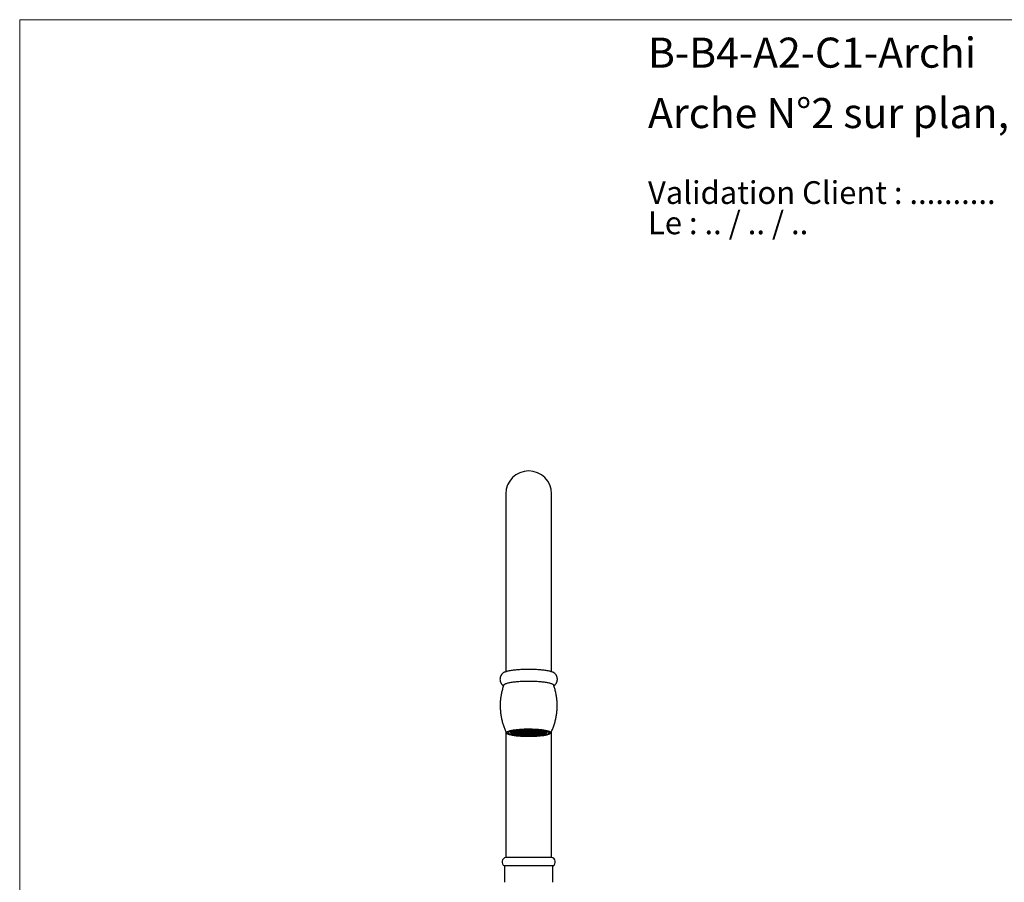
# Model space of a CAD drawing. Units: millimetres. Extents: x 30 to 600, y 38 to 861.
# Drawn here: x 30 to 374, y 560 to 861 of the extents above; entities that cross this region are included whole.
import ezdxf

# ---------------------------------------------------------------- set-up
doc = ezdxf.new("R2010")
doc.units = ezdxf.units.MM
doc.header["$LTSCALE"] = 3
doc.styles.add('SLDTEXTSTYLE0', font='TXT', dxfattribs={"width": 0.7})
doc.styles.add('SLDTEXTSTYLE1', font='TXT', dxfattribs={"width": 0.629412})

# ---------------------------------------------------------------- blocks, each defined once
blk = doc.blocks.new('SW_NOTE_0')
at = {"color": 0, "linetype": 'Continuous', "lineweight": 0, "char_height": 7.9375, "attachment_point": 1}
for s, insert, style in [('Validation Client : ..........', (0, 10.23), 'SLDTEXTSTYLE0'), ('Le : .. / .. / ..', (0, -0.35), 'SLDTEXTSTYLE1')]:
    blk.add_mtext(s, dxfattribs=dict(at, insert=insert, style=style))

msp = doc.modelspace()

# ---------------------------------------------------------------- linework, layer by layer
at = {"color": 7, "linetype": 'Continuous', "lineweight": 18}
for q in [(600, 861), (30, 38.222)]:
    msp.add_line((30, 861), q, dxfattribs=at)
at = {"color": 7, "linetype": 'Continuous', "lineweight": 25}
for p, q in [((199.827, 695.387), (199.827, 633.313)), ((215.827, 633.313), (215.827, 695.387)), ((199.827, 612.389), (199.827, 568.387)), ((201.227, 612.393), (201.227, 612.31)), ((202.327, 612.327), (202.229, 612.336)), ((202.312, 612.368), (202.427, 612.357)), ((202.327, 612.226), (202.327, 612.327)), ((202.427, 612.408), (202.427, 612.357)), ((202.427, 612.357), (202.927, 612.407)), ((203.027, 612.377), (202.527, 612.327)), ((202.527, 612.327), (202.527, 612.226)), ((202.927, 612.507), (202.812, 612.519)), ((202.927, 612.407), (202.927, 612.507)), ((202.929, 612.547), (203.027, 612.537)), ((203.027, 612.537), (203.527, 612.587)), ((203.027, 612.569), (203.027, 612.537)), ((203.527, 612.327), (203.027, 612.377)), ((203.027, 612.377), (203.027, 612.176)), ((203.627, 612.557), (203.127, 612.507)), ((203.127, 612.507), (203.127, 612.407)), ((203.127, 612.407), (203.627, 612.357)), ((203.527, 612.587), (203.527, 612.667)), ((203.527, 612.226), (203.527, 612.327)), ((204.127, 612.507), (203.627, 612.557)), ((203.627, 612.557), (203.627, 612.357)), ((203.627, 612.357), (204.127, 612.407)), ((204.227, 612.738), (203.727, 612.688)), ((203.727, 612.688), (203.727, 612.587)), ((203.727, 612.587), (204.227, 612.537)), ((204.227, 612.377), (203.727, 612.327)), ((203.727, 612.327), (203.727, 612.226)), ((204.127, 612.407), (204.127, 612.507)), ((204.727, 612.688), (204.227, 612.738)), ((204.227, 612.738), (204.227, 612.537)), ((204.227, 612.537), (204.727, 612.587)), ((204.727, 612.327), (204.227, 612.377)), ((204.227, 612.377), (204.227, 612.176)), ((204.327, 612.783), (204.327, 612.768)), ((204.327, 612.768), (204.827, 612.718)), ((204.827, 612.557), (204.327, 612.507)), ((204.327, 612.507), (204.327, 612.407)), ((204.327, 612.407), (204.827, 612.357)), ((204.727, 612.587), (204.727, 612.688)), ((204.727, 612.226), (204.727, 612.327)), ((204.827, 612.838), (204.827, 612.718)), ((204.827, 612.718), (205.327, 612.768)), ((205.327, 612.507), (204.827, 612.557)), ((204.827, 612.557), (204.827, 612.357)), ((204.827, 612.357), (205.327, 612.407)), ((205.427, 612.738), (204.927, 612.688)), ((204.927, 612.688), (204.927, 612.587)), ((204.927, 612.587), (205.427, 612.537)), ((205.427, 612.377), (204.927, 612.327)), ((204.927, 612.327), (204.927, 612.226)), ((205.327, 612.868), (205.25, 612.876)), ((205.327, 612.768), (205.327, 612.868)), ((205.327, 612.407), (205.327, 612.507)), ((205.927, 612.688), (205.427, 612.738)), ((205.427, 612.738), (205.427, 612.537)), ((205.427, 612.537), (205.927, 612.587)), ((205.927, 612.327), (205.427, 612.377)), ((205.427, 612.377), (205.427, 612.176)), ((206.027, 612.918), (205.527, 612.868)), ((205.527, 612.868), (205.527, 612.768)), ((205.527, 612.768), (206.027, 612.718)), ((206.027, 612.557), (205.527, 612.507)), ((205.527, 612.507), (205.527, 612.407)), ((205.527, 612.407), (206.027, 612.357)), ((205.927, 612.587), (205.927, 612.688)), ((205.927, 612.226), (205.927, 612.327)), ((206.527, 612.868), (206.027, 612.918)), ((206.027, 612.918), (206.027, 612.718)), ((206.027, 612.718), (206.527, 612.768)), ((206.527, 612.507), (206.027, 612.557)), ((206.027, 612.557), (206.027, 612.357)), ((206.027, 612.357), (206.527, 612.407)), ((206.627, 612.738), (206.127, 612.688)), ((206.127, 612.688), (206.127, 612.587)), ((206.127, 612.587), (206.627, 612.537)), ((206.627, 612.377), (206.127, 612.327)), ((206.127, 612.327), (206.127, 612.226)), ((206.23, 612.938), (206.627, 612.898)), ((206.527, 612.768), (206.527, 612.868)), ((206.527, 612.407), (206.527, 612.507)), ((206.627, 612.954), (206.627, 612.898)), ((206.627, 612.898), (207.127, 612.948)), ((207.127, 612.688), (206.627, 612.738)), ((206.627, 612.738), (206.627, 612.537)), ((206.627, 612.537), (207.127, 612.587)), ((207.127, 612.327), (206.627, 612.377)), ((206.627, 612.377), (206.627, 612.176)), ((207.227, 612.918), (206.727, 612.868)), ((206.727, 612.868), (206.727, 612.768)), ((206.727, 612.768), (207.227, 612.718)), ((207.127, 612.948), (207.127, 612.968)), ((207.127, 612.587), (207.127, 612.688)), ((207.127, 612.226), (207.127, 612.327)), ((207.727, 612.868), (207.227, 612.918)), ((207.227, 612.918), (207.227, 612.718)), ((207.227, 612.718), (207.727, 612.768)), ((207.327, 612.971), (207.327, 612.948)), ((207.327, 612.948), (207.827, 612.898)), ((207.827, 612.738), (207.327, 612.688)), ((207.327, 612.688), (207.327, 612.587)), ((207.327, 612.587), (207.827, 612.537)), ((207.827, 612.377), (207.327, 612.327)), ((207.327, 612.327), (207.327, 612.226)), ((207.727, 612.768), (207.727, 612.868)), ((207.827, 612.975), (207.827, 612.898)), ((207.827, 612.898), (208.327, 612.948)), ((208.327, 612.688), (207.827, 612.738)), ((207.827, 612.738), (207.827, 612.537)), ((207.827, 612.537), (208.327, 612.587)), ((208.327, 612.327), (207.827, 612.377)), ((207.827, 612.377), (207.827, 612.176)), ((208.427, 612.918), (207.927, 612.868)), ((207.927, 612.868), (207.927, 612.768)), ((207.927, 612.768), (208.427, 612.718)), ((208.427, 612.557), (207.927, 612.507)), ((207.927, 612.507), (207.927, 612.407)), ((207.927, 612.407), (208.427, 612.357)), ((208.327, 612.948), (208.327, 612.971)), ((208.327, 612.587), (208.327, 612.688)), ((208.327, 612.226), (208.327, 612.327)), ((208.927, 612.868), (208.427, 612.918)), ((208.427, 612.918), (208.427, 612.718)), ((208.427, 612.718), (208.927, 612.768)), ((208.927, 612.507), (208.427, 612.557)), ((208.427, 612.557), (208.427, 612.357)), ((208.427, 612.357), (208.927, 612.407)), ((208.527, 612.968), (208.527, 612.948)), ((208.527, 612.948), (209.027, 612.898)), ((209.027, 612.738), (208.527, 612.688)), ((208.527, 612.688), (208.527, 612.587)), ((208.527, 612.587), (209.027, 612.537)), ((209.027, 612.377), (208.527, 612.327)), ((208.527, 612.327), (208.527, 612.226)), ((208.927, 612.768), (208.927, 612.868)), ((208.927, 612.407), (208.927, 612.507)), ((209.027, 612.954), (209.027, 612.898)), ((209.027, 612.898), (209.424, 612.938)), ((209.527, 612.688), (209.027, 612.738)), ((209.027, 612.738), (209.027, 612.537)), ((209.027, 612.537), (209.527, 612.587)), ((209.527, 612.327), (209.027, 612.377)), ((209.027, 612.377), (209.027, 612.176)), ((209.627, 612.918), (209.127, 612.868)), ((209.127, 612.868), (209.127, 612.768)), ((209.127, 612.768), (209.627, 612.718)), ((209.627, 612.557), (209.127, 612.507)), ((209.127, 612.507), (209.127, 612.407)), ((209.127, 612.407), (209.627, 612.357)), ((209.527, 612.587), (209.527, 612.688)), ((209.527, 612.226), (209.527, 612.327)), ((210.127, 612.868), (209.627, 612.918)), ((209.627, 612.918), (209.627, 612.718)), ((209.627, 612.718), (210.127, 612.768)), ((210.127, 612.507), (209.627, 612.557)), ((209.627, 612.557), (209.627, 612.357)), ((209.627, 612.357), (210.127, 612.407)), ((210.227, 612.738), (209.727, 612.688)), ((209.727, 612.688), (209.727, 612.587)), ((209.727, 612.587), (210.227, 612.537)), ((210.227, 612.377), (209.727, 612.327)), ((209.727, 612.327), (209.727, 612.226)), ((210.127, 612.768), (210.127, 612.868)), ((210.127, 612.407), (210.127, 612.507)), ((210.727, 612.688), (210.227, 612.738)), ((210.227, 612.738), (210.227, 612.537)), ((210.227, 612.537), (210.727, 612.587)), ((210.727, 612.327), (210.227, 612.377)), ((210.227, 612.377), (210.227, 612.176)), ((210.403, 612.876), (210.327, 612.868)), ((210.327, 612.868), (210.327, 612.768)), ((210.327, 612.768), (210.827, 612.718)), ((210.827, 612.557), (210.327, 612.507)), ((210.327, 612.507), (210.327, 612.407)), ((210.327, 612.407), (210.827, 612.357)), ((210.727, 612.587), (210.727, 612.688)), ((210.727, 612.226), (210.727, 612.327)), ((210.827, 612.838), (210.827, 612.718)), ((210.827, 612.718), (211.327, 612.768)), ((211.327, 612.507), (210.827, 612.557)), ((210.827, 612.557), (210.827, 612.357)), ((210.827, 612.357), (211.327, 612.407)), ((211.427, 612.738), (210.927, 612.688)), ((210.927, 612.688), (210.927, 612.587)), ((210.927, 612.587), (211.427, 612.537)), ((211.427, 612.377), (210.927, 612.327)), ((210.927, 612.327), (210.927, 612.226)), ((211.327, 612.768), (211.327, 612.783)), ((211.327, 612.407), (211.327, 612.507)), ((211.927, 612.688), (211.427, 612.738)), ((211.427, 612.738), (211.427, 612.537)), ((211.427, 612.537), (211.927, 612.587)), ((211.927, 612.327), (211.427, 612.377)), ((211.427, 612.377), (211.427, 612.176)), ((212.027, 612.557), (211.527, 612.507)), ((211.527, 612.507), (211.527, 612.407)), ((211.527, 612.407), (212.027, 612.357)), ((211.927, 612.587), (211.927, 612.688)), ((211.927, 612.226), (211.927, 612.327)), ((212.527, 612.507), (212.027, 612.557)), ((212.027, 612.557), (212.027, 612.357)), ((212.027, 612.357), (212.527, 612.407)), ((212.127, 612.667), (212.127, 612.587)), ((212.127, 612.587), (212.627, 612.537)), ((212.627, 612.377), (212.127, 612.327)), ((212.127, 612.327), (212.127, 612.226)), ((212.527, 612.407), (212.527, 612.507)), ((212.627, 612.569), (212.627, 612.537)), ((212.627, 612.537), (212.724, 612.547)), ((213.127, 612.327), (212.627, 612.377)), ((212.627, 612.377), (212.627, 612.176)), ((212.842, 612.519), (212.727, 612.507)), ((212.727, 612.507), (212.727, 612.407)), ((212.727, 612.407), (213.227, 612.357)), ((213.127, 612.226), (213.127, 612.327)), ((213.227, 612.408), (213.227, 612.357)), ((213.227, 612.357), (213.342, 612.368)), ((213.424, 612.336), (213.327, 612.327)), ((213.327, 612.327), (213.327, 612.226)), ((214.427, 612.31), (214.427, 612.393)), ((215.827, 568.387), (215.827, 612.385)), ((201.33, 612.107), (201.724, 611.726)), ((201.827, 612.016), (201.75, 612.008)), ((201.75, 612.008), (201.75, 611.823)), ((201.75, 611.823), (201.827, 611.815)), ((202.327, 611.966), (201.827, 612.016)), ((201.827, 612.016), (201.827, 611.815)), ((201.827, 611.815), (202.327, 611.865)), ((202.427, 612.196), (201.927, 612.146)), ((201.927, 612.146), (201.927, 612.046)), ((201.927, 612.046), (202.427, 611.996)), ((202.427, 611.835), (201.927, 611.785)), ((201.927, 611.785), (201.927, 611.685)), ((201.927, 611.685), (202.427, 611.635)), ((201.93, 612.187), (202.327, 612.226)), ((202.327, 611.605), (201.93, 611.645)), ((202.229, 611.615), (202.229, 611.495)), ((202.229, 611.495), (202.327, 611.505)), ((202.427, 611.474), (202.312, 611.463)), ((202.327, 611.865), (202.327, 611.966)), ((202.327, 611.505), (202.327, 611.605)), ((202.927, 612.146), (202.427, 612.196)), ((202.427, 612.196), (202.427, 611.996)), ((202.427, 611.996), (202.927, 612.046)), ((202.927, 611.785), (202.427, 611.835)), ((202.427, 611.835), (202.427, 611.635)), ((202.427, 611.635), (202.927, 611.685)), ((202.927, 611.424), (202.427, 611.474)), ((202.527, 612.226), (203.027, 612.176)), ((203.027, 612.016), (202.527, 611.966)), ((202.527, 611.966), (202.527, 611.865)), ((202.527, 611.865), (203.027, 611.815)), ((203.027, 611.655), (202.527, 611.605)), ((202.527, 611.605), (202.527, 611.505)), ((202.527, 611.505), (203.027, 611.454)), ((202.812, 611.436), (202.812, 611.313)), ((202.812, 611.313), (202.927, 611.324)), ((202.927, 612.046), (202.927, 612.146)), ((202.927, 611.685), (202.927, 611.785)), ((202.927, 611.324), (202.927, 611.424)), ((203.027, 611.294), (202.929, 611.284)), ((203.027, 612.176), (203.527, 612.226)), ((203.527, 611.966), (203.027, 612.016)), ((203.027, 612.016), (203.027, 611.815)), ((203.027, 611.815), (203.527, 611.865)), ((203.527, 611.605), (203.027, 611.655)), ((203.027, 611.655), (203.027, 611.454)), ((203.027, 611.454), (203.527, 611.505)), ((203.527, 611.244), (203.027, 611.294)), ((203.627, 612.196), (203.127, 612.146)), ((203.127, 612.146), (203.127, 612.046)), ((203.127, 612.046), (203.627, 611.996)), ((203.627, 611.835), (203.127, 611.785)), ((203.127, 611.785), (203.127, 611.685)), ((203.127, 611.685), (203.627, 611.635)), ((203.627, 611.474), (203.127, 611.424)), ((203.127, 611.424), (203.127, 611.324)), ((203.127, 611.324), (203.627, 611.274)), ((203.527, 611.865), (203.527, 611.966)), ((203.527, 611.505), (203.527, 611.605)), ((203.527, 611.164), (203.527, 611.244)), ((204.127, 612.146), (203.627, 612.196)), ((203.627, 612.196), (203.627, 611.996)), ((203.627, 611.996), (204.127, 612.046)), ((204.127, 611.785), (203.627, 611.835)), ((203.627, 611.835), (203.627, 611.635)), ((203.627, 611.635), (204.127, 611.685)), ((204.127, 611.424), (203.627, 611.474)), ((203.627, 611.474), (203.627, 611.274)), ((203.627, 611.274), (204.127, 611.324)), ((203.727, 612.226), (204.227, 612.176)), ((204.227, 612.016), (203.727, 611.966)), ((203.727, 611.966), (203.727, 611.865)), ((203.727, 611.865), (204.227, 611.815)), ((204.227, 611.655), (203.727, 611.605)), ((203.727, 611.605), (203.727, 611.505)), ((203.727, 611.505), (204.227, 611.454)), ((204.227, 611.294), (203.727, 611.244)), ((203.727, 611.244), (203.727, 611.144)), ((203.727, 611.144), (204.227, 611.093)), ((204.127, 612.046), (204.127, 612.146)), ((204.127, 611.685), (204.127, 611.785)), ((204.127, 611.324), (204.127, 611.424)), ((204.227, 612.176), (204.727, 612.226)), ((204.727, 611.966), (204.227, 612.016)), ((204.227, 612.016), (204.227, 611.815)), ((204.227, 611.815), (204.727, 611.865)), ((204.727, 611.605), (204.227, 611.655)), ((204.227, 611.655), (204.227, 611.454)), ((204.227, 611.454), (204.727, 611.505)), ((204.727, 611.244), (204.227, 611.294)), ((204.227, 611.294), (204.227, 611.093)), ((204.227, 611.093), (204.727, 611.144)), ((204.827, 612.196), (204.327, 612.146)), ((204.327, 612.146), (204.327, 612.046)), ((204.327, 612.046), (204.827, 611.996)), ((204.827, 611.835), (204.327, 611.785)), ((204.327, 611.785), (204.327, 611.685)), ((204.327, 611.685), (204.827, 611.635)), ((204.827, 611.474), (204.327, 611.424)), ((204.327, 611.424), (204.327, 611.324)), ((204.327, 611.324), (204.827, 611.274)), ((204.827, 611.114), (204.327, 611.063)), ((204.327, 611.063), (204.327, 611.048)), ((204.727, 611.865), (204.727, 611.966)), ((204.727, 611.505), (204.727, 611.605)), ((204.727, 611.144), (204.727, 611.244)), ((205.327, 612.146), (204.827, 612.196)), ((204.827, 612.196), (204.827, 611.996)), ((204.827, 611.996), (205.327, 612.046)), ((205.327, 611.785), (204.827, 611.835)), ((204.827, 611.835), (204.827, 611.635)), ((204.827, 611.635), (205.327, 611.685)), ((205.327, 611.424), (204.827, 611.474)), ((204.827, 611.474), (204.827, 611.274)), ((204.827, 611.274), (205.327, 611.324)), ((205.327, 611.063), (204.827, 611.114)), ((204.927, 612.226), (205.427, 612.176)), ((205.427, 612.016), (204.927, 611.966)), ((204.927, 611.966), (204.927, 611.865)), ((204.927, 611.865), (205.427, 611.815)), ((205.427, 611.294), (204.927, 611.244)), ((204.927, 611.244), (204.927, 611.144)), ((204.927, 611.144), (205.427, 611.093)), ((205.25, 611.071), (205.25, 610.955)), ((205.25, 610.955), (205.327, 610.963)), ((205.327, 612.046), (205.327, 612.146)), ((205.327, 611.685), (205.327, 611.785)), ((205.327, 611.324), (205.327, 611.424)), ((205.327, 610.963), (205.327, 611.063)), ((205.427, 612.176), (205.927, 612.226)), ((205.927, 611.966), (205.427, 612.016)), ((205.427, 612.016), (205.427, 611.815)), ((205.427, 611.815), (205.927, 611.865)), ((205.927, 611.244), (205.427, 611.294)), ((205.427, 611.294), (205.427, 611.093)), ((205.427, 611.093), (205.927, 611.144)), ((206.027, 612.196), (205.527, 612.146)), ((205.527, 612.146), (205.527, 612.046)), ((205.527, 612.046), (206.027, 611.996)), ((206.027, 611.835), (205.527, 611.785)), ((205.527, 611.785), (205.527, 611.685)), ((205.527, 611.685), (206.027, 611.635)), ((206.027, 611.474), (205.527, 611.424)), ((205.527, 611.424), (205.527, 611.324)), ((205.527, 611.324), (206.027, 611.274)), ((206.027, 611.114), (205.527, 611.063)), ((205.527, 611.063), (205.527, 610.963)), ((205.527, 610.963), (206.027, 610.913)), ((205.927, 611.865), (205.927, 611.966)), ((205.927, 611.144), (205.927, 611.244)), ((206.527, 612.146), (206.027, 612.196)), ((206.027, 612.196), (206.027, 611.996)), ((206.027, 611.996), (206.527, 612.046)), ((206.527, 611.785), (206.027, 611.835)), ((206.027, 611.835), (206.027, 611.635)), ((206.027, 611.635), (206.527, 611.685)), ((206.527, 611.424), (206.027, 611.474)), ((206.027, 611.474), (206.027, 611.274)), ((206.027, 611.274), (206.527, 611.324)), ((206.527, 611.063), (206.027, 611.114)), ((206.027, 611.114), (206.027, 610.913)), ((206.027, 610.913), (206.527, 610.963)), ((206.127, 612.226), (206.627, 612.176)), ((206.627, 612.016), (206.127, 611.966)), ((206.127, 611.966), (206.127, 611.865)), ((206.127, 611.865), (206.627, 611.815)), ((206.627, 611.655), (206.127, 611.605)), ((206.127, 611.605), (206.127, 611.505)), ((206.127, 611.505), (206.627, 611.454)), ((206.627, 611.294), (206.127, 611.244)), ((206.127, 611.244), (206.127, 611.144)), ((206.127, 611.144), (206.627, 611.093)), ((206.627, 610.933), (206.23, 610.893)), ((206.527, 612.046), (206.527, 612.146)), ((206.527, 611.685), (206.527, 611.785)), ((206.527, 611.324), (206.527, 611.424)), ((206.527, 610.963), (206.527, 611.063)), ((206.627, 612.176), (207.127, 612.226)), ((207.127, 611.966), (206.627, 612.016)), ((206.627, 612.016), (206.627, 611.815)), ((206.627, 611.815), (207.127, 611.865)), ((207.127, 611.605), (206.627, 611.655)), ((206.627, 611.655), (206.627, 611.454)), ((206.627, 611.454), (207.127, 611.505)), ((207.127, 611.244), (206.627, 611.294)), ((206.627, 611.294), (206.627, 611.093)), ((206.627, 611.093), (207.127, 611.144)), ((207.127, 610.883), (206.627, 610.933)), ((207.227, 612.196), (206.727, 612.146)), ((206.727, 612.146), (206.727, 612.046)), ((206.727, 612.046), (207.227, 611.996)), ((207.227, 611.835), (206.727, 611.785)), ((206.727, 611.785), (206.727, 611.685)), ((206.727, 611.685), (207.227, 611.635)), ((207.227, 611.474), (206.727, 611.424)), ((206.727, 611.424), (206.727, 611.324)), ((206.727, 611.324), (207.227, 611.274)), ((207.227, 611.114), (206.727, 611.063)), ((206.727, 611.063), (206.727, 610.963)), ((206.727, 610.963), (207.227, 610.913)), ((207.127, 611.865), (207.127, 611.966)), ((207.127, 611.505), (207.127, 611.605)), ((207.127, 611.144), (207.127, 611.244)), ((207.127, 610.863), (207.127, 610.883)), ((207.727, 612.146), (207.227, 612.196)), ((207.227, 612.196), (207.227, 611.996)), ((207.227, 611.996), (207.727, 612.046)), ((207.727, 611.785), (207.227, 611.835)), ((207.227, 611.835), (207.227, 611.635)), ((207.227, 611.635), (207.727, 611.685)), ((207.727, 611.424), (207.227, 611.474)), ((207.227, 611.474), (207.227, 611.274)), ((207.227, 611.274), (207.727, 611.324)), ((207.727, 611.063), (207.227, 611.114)), ((207.227, 611.114), (207.227, 610.913)), ((207.227, 610.913), (207.727, 610.963)), ((207.327, 612.226), (207.827, 612.176)), ((207.827, 611.655), (207.327, 611.605)), ((207.327, 611.605), (207.327, 611.505)), ((207.327, 611.505), (207.827, 611.454)), ((207.827, 611.294), (207.327, 611.244)), ((207.327, 611.244), (207.327, 611.144)), ((207.327, 611.144), (207.827, 611.093)), ((207.827, 610.933), (207.327, 610.883)), ((207.327, 610.883), (207.327, 610.86)), ((207.727, 612.046), (207.727, 612.146)), ((207.727, 611.685), (207.727, 611.785)), ((207.727, 611.324), (207.727, 611.424)), ((207.727, 610.963), (207.727, 611.063)), ((207.827, 612.176), (208.327, 612.226)), ((208.327, 611.605), (207.827, 611.655)), ((207.827, 611.655), (207.827, 611.454)), ((207.827, 611.454), (208.327, 611.505)), ((208.327, 611.244), (207.827, 611.294)), ((207.827, 611.294), (207.827, 611.093)), ((207.827, 611.093), (208.327, 611.144)), ((208.327, 610.883), (207.827, 610.933)), ((208.427, 612.196), (207.927, 612.146)), ((207.927, 612.146), (207.927, 612.046)), ((207.927, 612.046), (208.427, 611.996)), ((208.427, 611.835), (207.927, 611.785)), ((207.927, 611.785), (207.927, 611.685)), ((207.927, 611.685), (208.427, 611.635)), ((208.427, 611.474), (207.927, 611.424)), ((207.927, 611.424), (207.927, 611.324)), ((207.927, 611.324), (208.427, 611.274)), ((208.427, 611.114), (207.927, 611.063)), ((207.927, 611.063), (207.927, 610.963)), ((207.927, 610.963), (208.427, 610.913)), ((208.327, 611.505), (208.327, 611.605)), ((208.327, 611.144), (208.327, 611.244)), ((208.327, 610.86), (208.327, 610.883)), ((208.927, 612.146), (208.427, 612.196)), ((208.427, 612.196), (208.427, 611.996)), ((208.427, 611.996), (208.927, 612.046)), ((208.927, 611.785), (208.427, 611.835)), ((208.427, 611.835), (208.427, 611.635)), ((208.427, 611.635), (208.927, 611.685)), ((208.927, 611.424), (208.427, 611.474)), ((208.427, 611.474), (208.427, 611.274)), ((208.427, 611.274), (208.927, 611.324)), ((208.927, 611.063), (208.427, 611.114)), ((208.427, 611.114), (208.427, 610.913)), ((208.427, 610.913), (208.927, 610.963)), ((208.527, 612.226), (209.027, 612.176)), ((209.027, 612.016), (208.527, 611.966)), ((208.527, 611.966), (208.527, 611.865)), ((208.527, 611.865), (209.027, 611.815)), ((209.027, 611.655), (208.527, 611.605)), ((208.527, 611.605), (208.527, 611.505)), ((208.527, 611.505), (209.027, 611.454)), ((209.027, 611.294), (208.527, 611.244)), ((208.527, 611.244), (208.527, 611.144)), ((208.527, 611.144), (209.027, 611.093)), ((209.027, 610.933), (208.527, 610.883)), ((208.527, 610.883), (208.527, 610.863)), ((208.927, 612.046), (208.927, 612.146)), ((208.927, 611.685), (208.927, 611.785)), ((208.927, 611.324), (208.927, 611.424)), ((208.927, 610.963), (208.927, 611.063)), ((209.027, 612.176), (209.527, 612.226)), ((209.527, 611.966), (209.027, 612.016)), ((209.027, 612.016), (209.027, 611.815)), ((209.027, 611.815), (209.527, 611.865)), ((209.527, 611.605), (209.027, 611.655)), ((209.027, 611.655), (209.027, 611.454)), ((209.027, 611.454), (209.527, 611.505)), ((209.527, 611.244), (209.027, 611.294)), ((209.027, 611.294), (209.027, 611.093)), ((209.027, 611.093), (209.527, 611.144)), ((209.424, 610.893), (209.027, 610.933)), ((209.627, 612.196), (209.127, 612.146)), ((209.127, 612.146), (209.127, 612.046)), ((209.127, 612.046), (209.627, 611.996)), ((209.627, 611.835), (209.127, 611.785)), ((209.127, 611.785), (209.127, 611.685)), ((209.127, 611.685), (209.627, 611.635)), ((209.627, 611.474), (209.127, 611.424)), ((209.127, 611.424), (209.127, 611.324)), ((209.127, 611.324), (209.627, 611.274)), ((209.627, 611.114), (209.127, 611.063)), ((209.127, 611.063), (209.127, 610.963)), ((209.127, 610.963), (209.627, 610.913)), ((209.527, 611.865), (209.527, 611.966)), ((209.527, 611.505), (209.527, 611.605)), ((209.527, 611.144), (209.527, 611.244)), ((210.127, 612.146), (209.627, 612.196)), ((209.627, 612.196), (209.627, 611.996)), ((209.627, 611.996), (210.127, 612.046)), ((210.127, 611.785), (209.627, 611.835)), ((209.627, 611.835), (209.627, 611.635)), ((209.627, 611.635), (210.127, 611.685)), ((210.127, 611.424), (209.627, 611.474)), ((209.627, 611.474), (209.627, 611.274)), ((209.627, 611.274), (210.127, 611.324)), ((210.127, 611.063), (209.627, 611.114)), ((209.627, 611.114), (209.627, 610.913)), ((209.627, 610.913), (210.127, 610.963)), ((209.727, 612.226), (210.227, 612.176)), ((210.227, 612.016), (209.727, 611.966)), ((209.727, 611.966), (209.727, 611.865)), ((209.727, 611.865), (210.227, 611.815)), ((210.227, 611.655), (209.727, 611.605)), ((209.727, 611.605), (209.727, 611.505)), ((209.727, 611.505), (210.227, 611.454)), ((210.227, 611.294), (209.727, 611.244)), ((209.727, 611.244), (209.727, 611.144)), ((209.727, 611.144), (210.227, 611.093)), ((210.127, 612.046), (210.127, 612.146)), ((210.127, 611.685), (210.127, 611.785)), ((210.127, 611.324), (210.127, 611.424)), ((210.127, 610.963), (210.127, 611.063)), ((210.227, 612.176), (210.727, 612.226)), ((210.727, 611.966), (210.227, 612.016)), ((210.227, 612.016), (210.227, 611.815)), ((210.227, 611.815), (210.727, 611.865)), ((210.727, 611.605), (210.227, 611.655)), ((210.227, 611.655), (210.227, 611.454)), ((210.227, 611.454), (210.727, 611.505)), ((210.727, 611.244), (210.227, 611.294)), ((210.227, 611.294), (210.227, 611.093)), ((210.227, 611.093), (210.727, 611.144)), ((210.827, 612.196), (210.327, 612.146)), ((210.327, 612.146), (210.327, 612.046)), ((210.327, 612.046), (210.827, 611.996)), ((210.827, 611.474), (210.327, 611.424)), ((210.327, 611.424), (210.327, 611.324)), ((210.327, 611.324), (210.827, 611.274)), ((210.827, 611.114), (210.327, 611.063)), ((210.327, 611.063), (210.327, 610.963)), ((210.327, 610.963), (210.403, 610.955)), ((210.403, 610.955), (210.403, 611.071)), ((210.727, 611.865), (210.727, 611.966)), ((210.727, 611.505), (210.727, 611.605)), ((210.727, 611.144), (210.727, 611.244)), ((211.327, 612.146), (210.827, 612.196)), ((210.827, 612.196), (210.827, 611.996)), ((210.827, 611.996), (211.327, 612.046)), ((211.327, 611.424), (210.827, 611.474)), ((210.827, 611.474), (210.827, 611.274)), ((210.827, 611.274), (211.327, 611.324)), ((211.327, 611.063), (210.827, 611.114)), ((210.927, 612.226), (211.427, 612.176)), ((211.427, 612.016), (210.927, 611.966)), ((210.927, 611.966), (210.927, 611.865)), ((210.927, 611.865), (211.427, 611.815)), ((211.427, 611.655), (210.927, 611.605)), ((210.927, 611.605), (210.927, 611.505)), ((210.927, 611.505), (211.427, 611.454)), ((211.427, 611.294), (210.927, 611.244)), ((210.927, 611.244), (210.927, 611.144)), ((210.927, 611.144), (211.427, 611.093)), ((211.327, 612.046), (211.327, 612.146)), ((211.327, 611.324), (211.327, 611.424)), ((211.327, 611.048), (211.327, 611.063)), ((211.427, 612.176), (211.927, 612.226)), ((211.927, 611.966), (211.427, 612.016)), ((211.427, 612.016), (211.427, 611.815)), ((211.427, 611.815), (211.927, 611.865)), ((211.927, 611.605), (211.427, 611.655)), ((211.427, 611.655), (211.427, 611.454)), ((211.427, 611.454), (211.927, 611.505)), ((211.927, 611.244), (211.427, 611.294)), ((211.427, 611.294), (211.427, 611.093)), ((211.427, 611.093), (211.927, 611.144)), ((212.027, 612.196), (211.527, 612.146)), ((211.527, 612.146), (211.527, 612.046)), ((211.527, 612.046), (212.027, 611.996)), ((212.027, 611.835), (211.527, 611.785)), ((211.527, 611.785), (211.527, 611.685)), ((211.527, 611.685), (212.027, 611.635)), ((212.027, 611.474), (211.527, 611.424)), ((211.527, 611.424), (211.527, 611.324)), ((211.527, 611.324), (212.027, 611.274)), ((211.927, 611.865), (211.927, 611.966)), ((211.927, 611.505), (211.927, 611.605)), ((211.927, 611.144), (211.927, 611.244)), ((212.527, 612.146), (212.027, 612.196)), ((212.027, 612.196), (212.027, 611.996)), ((212.027, 611.996), (212.527, 612.046)), ((212.527, 611.785), (212.027, 611.835)), ((212.027, 611.835), (212.027, 611.635)), ((212.027, 611.635), (212.527, 611.685)), ((212.527, 611.424), (212.027, 611.474)), ((212.027, 611.474), (212.027, 611.274)), ((212.027, 611.274), (212.527, 611.324)), ((212.127, 612.226), (212.627, 612.176)), ((212.627, 612.016), (212.127, 611.966)), ((212.127, 611.966), (212.127, 611.865)), ((212.127, 611.865), (212.627, 611.815)), ((212.627, 611.655), (212.127, 611.605)), ((212.127, 611.605), (212.127, 611.505)), ((212.127, 611.505), (212.627, 611.454)), ((212.627, 611.294), (212.127, 611.244)), ((212.127, 611.244), (212.127, 611.164)), ((212.527, 612.046), (212.527, 612.146)), ((212.527, 611.685), (212.527, 611.785)), ((212.527, 611.324), (212.527, 611.424)), ((212.627, 612.176), (213.127, 612.226)), ((213.127, 611.966), (212.627, 612.016)), ((212.627, 612.016), (212.627, 611.815)), ((212.627, 611.815), (213.127, 611.865)), ((213.127, 611.605), (212.627, 611.655)), ((212.627, 611.655), (212.627, 611.454)), ((212.627, 611.454), (213.127, 611.505)), ((212.724, 611.284), (212.627, 611.294)), ((213.227, 612.196), (212.727, 612.146)), ((212.727, 612.146), (212.727, 612.046)), ((212.727, 612.046), (213.227, 611.996)), ((213.227, 611.835), (212.727, 611.785)), ((212.727, 611.785), (212.727, 611.685)), ((212.727, 611.685), (213.227, 611.635)), ((213.227, 611.474), (212.727, 611.424)), ((212.727, 611.424), (212.727, 611.324)), ((212.727, 611.324), (212.842, 611.313)), ((212.842, 611.313), (212.842, 611.436)), ((213.127, 611.865), (213.127, 611.966)), ((213.127, 611.505), (213.127, 611.605)), ((213.727, 612.146), (213.227, 612.196)), ((213.227, 612.196), (213.227, 611.996)), ((213.227, 611.996), (213.727, 612.046)), ((213.727, 611.785), (213.227, 611.835)), ((213.227, 611.835), (213.227, 611.635)), ((213.227, 611.635), (213.727, 611.685)), ((213.342, 611.463), (213.227, 611.474)), ((213.327, 612.226), (213.724, 612.187)), ((213.827, 612.016), (213.327, 611.966)), ((213.327, 611.966), (213.327, 611.865)), ((213.327, 611.865), (213.827, 611.815)), ((213.724, 611.645), (213.327, 611.605)), ((213.327, 611.605), (213.327, 611.505)), ((213.327, 611.505), (213.424, 611.495)), ((213.424, 611.495), (213.424, 611.615)), ((213.727, 612.046), (213.727, 612.146)), ((213.727, 611.685), (213.727, 611.785)), ((213.903, 612.008), (213.827, 612.016)), ((213.827, 612.016), (213.827, 611.815)), ((213.827, 611.815), (213.903, 611.823)), ((213.903, 611.823), (213.903, 612.008)), ((213.929, 611.726), (214.323, 612.107)), ((215.877, 568.387), (199.777, 568.387)), ((216.327, 565.387), (199.327, 565.387)), ((199.427, 565.387), (199.427, 559.687)), ((216.227, 559.687), (216.227, 565.387))]:
    msp.add_line(p, q, dxfattribs=at)
at = {"color": 7, "linetype": 'Continuous', "lineweight": 25, "flags": 128}
for points in [[(199.095, 632.975), (199.133, 633.001), (199.267, 633.079), (199.424, 633.157), (199.605, 633.232), (199.808, 633.306), (200.032, 633.378), (200.279, 633.448), (200.545, 633.515), (200.832, 633.58), (201.138, 633.642), (201.463, 633.702), (201.804, 633.758), (202.163, 633.811), (202.537, 633.861), (202.925, 633.907), (203.327, 633.95), (203.741, 633.989), (204.166, 634.024), (204.601, 634.056), (205.045, 634.083), (205.497, 634.106), (205.955, 634.125), (206.419, 634.14), (206.886, 634.151), (207.356, 634.157), (207.827, 634.159), (208.298, 634.157), (208.767, 634.151), (209.234, 634.14), (209.698, 634.125), (210.156, 634.106), (210.608, 634.083), (211.052, 634.056), (211.487, 634.024), (211.912, 633.989), (212.327, 633.95), (212.728, 633.907), (213.117, 633.861), (213.49, 633.811), (213.849, 633.758), (214.191, 633.702), (214.515, 633.642), (214.821, 633.58), (215.108, 633.515), (215.375, 633.448), (215.621, 633.378), (215.846, 633.306), (216.048, 633.232), (216.229, 633.157), (216.386, 633.079), (216.52, 633.001), (216.56, 632.974)], [(199.093, 628.562), (199.126, 628.63), (199.188, 628.711), (199.274, 628.79), (199.385, 628.869), (199.519, 628.946), (199.677, 629.022), (199.859, 629.097), (200.062, 629.169), (200.288, 629.24), (200.535, 629.309), (200.803, 629.375), (201.091, 629.439), (201.397, 629.5), (201.722, 629.557), (202.065, 629.612), (202.423, 629.664), (202.797, 629.712), (203.185, 629.757), (203.587, 629.798), (204, 629.835), (204.424, 629.869), (204.858, 629.898), (205.301, 629.924), (205.75, 629.945), (206.205, 629.962), (206.665, 629.975), (207.128, 629.983), (207.594, 629.988), (208.059, 629.988), (208.525, 629.983), (208.988, 629.975), (209.448, 629.962), (209.903, 629.945), (210.353, 629.924), (210.795, 629.898), (211.229, 629.869), (211.653, 629.835), (212.066, 629.798), (212.468, 629.757), (212.856, 629.712), (213.23, 629.664), (213.589, 629.612), (213.931, 629.557), (214.256, 629.5), (214.563, 629.439), (214.85, 629.375), (215.118, 629.309), (215.365, 629.24), (215.591, 629.169), (215.795, 629.097), (215.976, 629.022), (216.134, 628.946), (216.268, 628.869), (216.379, 628.79), (216.465, 628.711), (216.527, 628.63), (216.56, 628.562)], [(215.577, 611.916), (215.564, 611.839), (215.527, 611.764), (215.465, 611.688), (215.379, 611.613), (215.268, 611.54), (215.134, 611.467), (214.976, 611.396), (214.795, 611.327), (214.592, 611.259), (214.368, 611.194), (214.122, 611.131), (213.856, 611.07), (213.571, 611.012), (213.268, 610.957), (212.947, 610.905), (212.609, 610.857), (212.257, 610.811), (211.89, 610.77), (211.51, 610.732), (211.118, 610.697), (210.716, 610.667), (210.305, 610.64), (209.885, 610.618), (209.459, 610.6), (209.028, 610.586), (208.593, 610.576), (208.155, 610.571), (207.717, 610.57), (207.279, 610.573), (206.842, 610.581), (206.409, 610.593), (205.98, 610.609), (205.557, 610.629), (205.142, 610.653), (204.735, 610.682), (204.337, 610.714), (203.952, 610.75), (203.578, 610.79), (203.218, 610.834), (202.873, 610.881), (202.544, 610.931), (202.231, 610.984), (201.937, 611.041), (201.661, 611.1), (201.406, 611.162), (201.17, 611.226), (200.956, 611.293), (200.765, 611.361), (200.595, 611.432), (200.449, 611.503), (200.327, 611.576), (200.228, 611.651), (200.154, 611.726), (200.104, 611.801), (200.08, 611.878), (200.08, 611.954), (200.104, 612.03), (200.154, 612.105), (200.228, 612.18), (200.327, 612.255), (200.449, 612.328), (200.595, 612.4), (200.765, 612.47), (200.956, 612.538), (201.17, 612.605), (201.406, 612.669), (201.661, 612.731), (201.937, 612.79), (202.231, 612.847), (202.544, 612.9), (202.873, 612.951), (203.218, 612.998), (203.578, 613.041), (203.952, 613.081), (204.337, 613.117), (204.735, 613.15), (205.142, 613.178), (205.557, 613.202), (205.98, 613.223), (206.409, 613.239), (206.842, 613.25), (207.279, 613.258), (207.717, 613.261), (208.155, 613.26), (208.593, 613.255), (209.028, 613.245), (209.459, 613.231), (209.885, 613.213), (210.305, 613.191), (210.716, 613.164), (211.118, 613.134), (211.51, 613.1), (211.89, 613.062), (212.257, 613.02), (212.609, 612.975), (212.947, 612.926), (213.268, 612.874), (213.571, 612.819), (213.856, 612.761), (214.122, 612.7), (214.368, 612.637), (214.592, 612.572), (214.795, 612.504), (214.976, 612.435), (215.134, 612.364), (215.268, 612.291), (215.379, 612.218), (215.465, 612.143), (215.527, 612.068), (215.564, 611.992), (215.577, 611.916)], [(214.977, 611.916), (214.964, 611.843), (214.927, 611.77), (214.866, 611.698), (214.78, 611.627), (214.671, 611.556), (214.537, 611.487), (214.381, 611.419), (214.202, 611.354), (214.001, 611.29), (213.779, 611.228), (213.536, 611.168), (213.274, 611.111), (212.992, 611.057), (212.693, 611.006), (212.378, 610.958), (212.046, 610.913), (211.7, 610.872), (211.341, 610.834), (210.969, 610.8), (210.587, 610.77), (210.195, 610.744), (209.795, 610.722), (209.388, 610.704), (208.976, 610.69), (208.56, 610.681), (208.141, 610.675), (207.722, 610.674), (207.302, 610.677), (206.885, 610.685), (206.47, 610.697), (206.061, 610.712), (205.657, 610.733), (205.261, 610.757), (204.874, 610.785), (204.497, 610.817), (204.131, 610.853), (203.778, 610.892), (203.439, 610.935), (203.116, 610.982), (202.808, 611.031), (202.518, 611.084), (202.246, 611.139), (201.993, 611.198), (201.761, 611.258), (201.549, 611.321), (201.359, 611.386), (201.191, 611.453), (201.046, 611.522), (200.925, 611.591), (200.827, 611.662), (200.753, 611.734), (200.704, 611.806), (200.68, 611.879), (200.68, 611.952), (200.704, 612.025), (200.753, 612.097), (200.827, 612.169), (200.925, 612.24), (201.046, 612.31), (201.191, 612.378), (201.359, 612.445), (201.549, 612.51), (201.761, 612.573), (201.993, 612.634), (202.246, 612.692), (202.518, 612.747), (202.808, 612.8), (203.116, 612.85), (203.439, 612.896), (203.778, 612.939), (204.131, 612.978), (204.497, 613.014), (204.874, 613.046), (205.261, 613.074), (205.657, 613.099), (206.061, 613.119), (206.47, 613.135), (206.885, 613.146), (207.302, 613.154), (207.722, 613.157), (208.141, 613.156), (208.56, 613.151), (208.976, 613.141), (209.388, 613.127), (209.795, 613.109), (210.195, 613.087), (210.587, 613.061), (210.969, 613.031), (211.341, 612.997), (211.7, 612.959), (212.046, 612.918), (212.378, 612.873), (212.693, 612.825), (212.992, 612.774), (213.274, 612.72), (213.536, 612.663), (213.779, 612.603), (214.001, 612.542), (214.202, 612.478), (214.381, 612.412), (214.537, 612.344), (214.671, 612.275), (214.78, 612.205), (214.866, 612.133), (214.927, 612.061), (214.964, 611.988), (214.977, 611.916)], [(201.227, 612.31), (201.239, 612.38), (201.248, 612.402)], [(201.627, 611.916), (201.639, 611.847), (201.676, 611.779), (201.739, 611.712), (201.825, 611.645), (201.936, 611.58), (202.071, 611.515), (202.228, 611.453), (202.409, 611.392), (202.611, 611.334), (202.834, 611.277), (203.077, 611.224), (203.339, 611.173), (203.62, 611.125), (203.917, 611.08), (204.23, 611.039), (204.558, 611.001), (204.898, 610.967), (205.251, 610.936), (205.614, 610.91), (205.986, 610.888), (206.365, 610.869), (206.75, 610.855), (207.139, 610.846), (207.532, 610.84), (207.925, 610.839), (208.318, 610.842), (208.709, 610.85), (209.096, 610.862), (209.479, 610.878), (209.854, 610.898), (210.222, 610.923), (210.58, 610.951), (210.927, 610.983), (211.261, 611.019), (211.581, 611.059), (211.887, 611.102), (212.176, 611.148), (212.447, 611.198), (212.7, 611.25), (212.933, 611.305), (213.146, 611.363), (213.337, 611.422), (213.506, 611.484), (213.653, 611.547), (213.775, 611.612), (213.874, 611.678), (213.949, 611.745), (213.998, 611.813), (214.023, 611.881), (214.023, 611.95), (213.998, 612.018), (213.949, 612.086), (213.874, 612.153), (213.775, 612.219), (213.653, 612.284), (213.506, 612.347), (213.337, 612.409), (213.146, 612.469), (212.933, 612.526), (212.7, 612.581), (212.447, 612.633), (212.176, 612.683), (211.887, 612.729), (211.581, 612.772), (211.261, 612.812), (210.927, 612.848), (210.58, 612.88), (210.222, 612.909), (209.854, 612.933), (209.479, 612.953), (209.096, 612.969), (208.709, 612.981), (208.318, 612.989), (207.925, 612.992), (207.532, 612.991), (207.139, 612.986), (206.75, 612.976), (206.365, 612.962), (205.986, 612.944), (205.614, 612.921), (205.251, 612.895), (204.898, 612.865), (204.558, 612.83), (204.23, 612.793), (203.917, 612.751), (203.62, 612.706), (203.339, 612.659), (203.077, 612.608), (202.834, 612.554), (202.611, 612.498), (202.409, 612.439), (202.228, 612.378), (202.071, 612.316), (201.936, 612.252), (201.825, 612.186), (201.739, 612.119), (201.676, 612.052), (201.639, 611.984), (201.627, 611.916)]]:
    msp.add_lwpolyline(points, dxfattribs=at)
at = {"color": 7, "linetype": 'Continuous', "lineweight": 25}
for centre, radius, start, end in [((207.827, 695.387), 8, 0, 180), ((202.845, 610.733), 1.718, 111.02341, 122.19765), ((203.993, 607.683), 4.978, 103.73325, 109.7459), ((205.276, 602.393), 10.422, 99.66563, 103.0185), ((207.092, 589.848), 23.101, 94.57425, 96.87596), ((207.788, 579.706), 33.268, 91.13934, 92.68508), ((207.827, 577.913), 35.062, 89.1829, 90.8171), ((207.865, 579.706), 33.268, 87.31492, 88.86066), ((208.561, 589.848), 23.101, 83.12404, 85.42575), ((210.377, 602.393), 10.422, 76.9815, 80.33437), ((211.66, 607.683), 4.978, 70.2541, 76.26675), ((212.808, 610.733), 1.718, 57.80235, 68.97659), ((214.171, 612.308), 0.252, 307.07296, 21.85587), ((201.517, 612.331), 0.291, 184.14156, 230.05811), ((201.924, 611.916), 0.197, 151.95965, 208.04035), ((202.845, 613.099), 1.718, 237.80235, 248.97659), ((203.993, 616.148), 4.978, 250.2541, 256.26675), ((205.276, 621.438), 10.422, 256.9815, 260.33437), ((207.092, 633.983), 23.101, 263.12404, 265.42575), ((207.788, 644.125), 33.268, 267.31492, 268.86066), ((207.827, 645.918), 35.062, 269.1829, 270.8171), ((207.865, 644.125), 33.268, 271.13934, 272.68508), ((208.561, 633.983), 23.101, 274.57425, 276.87596), ((210.377, 621.438), 10.422, 279.66563, 283.0185), ((211.66, 616.148), 4.978, 283.73325, 289.7459), ((212.808, 613.099), 1.718, 291.02341, 302.19765), ((213.729, 611.916), 0.197, 331.95965, 28.04035), ((200.219, 566.787), 1.66, 105.44413, 237.49434), ((215.435, 566.787), 1.66, 302.50566, 74.55587)]:
    msp.add_arc(centre, radius, start, end, dxfattribs=at)
for points, knots in [([(199.103, 632.979), (199.057, 632.947), (198.955, 632.876), (198.8, 632.747), (198.64, 632.598), (198.491, 632.436), (198.353, 632.263), (198.227, 632.078), (198.114, 631.881), (198.018, 631.674), (197.935, 631.451), (197.869, 631.213), (197.825, 630.963), (197.805, 630.713), (197.807, 630.466), (197.831, 630.223), (197.876, 629.986), (197.94, 629.757), (198.023, 629.538), (198.121, 629.33), (198.235, 629.134), (198.361, 628.951), (198.498, 628.781), (198.645, 628.622), (198.8, 628.478), (198.923, 628.375), (198.993, 628.324), (199.008, 628.313)], [0, 0, 0, 0, 0.0358595, 0.080645, 0.1236466, 0.1654569, 0.2064779, 0.2469705, 0.2870978, 0.3269621, 0.3666317, 0.4101957, 0.4531772, 0.4955163, 0.5372847, 0.5785622, 0.6194182, 0.6599432, 0.7002317, 0.7403849, 0.7805178, 0.8207707, 0.8613276, 0.9024419, 0.9444684, 0.9879007, 1, 1, 1, 1]), ([(217.847, 630.612), (217.845, 630.69), (217.841, 630.85), (217.808, 631.087), (217.757, 631.321), (217.686, 631.546), (217.597, 631.761), (217.493, 631.965), (217.375, 632.157), (217.245, 632.336), (217.104, 632.502), (216.954, 632.655), (216.795, 632.796), (216.661, 632.904), (216.579, 632.959), (216.554, 632.976)], [0, 0, 0, 0, 0.0774156, 0.1578059, 0.23743, 0.3164718, 0.3951192, 0.473578, 0.552087, 0.6309463, 0.7105573, 0.7914778, 0.874489, 0.9606726, 1, 1, 1, 1]), ([(216.644, 628.312), (216.693, 628.35), (216.798, 628.43), (216.954, 628.569), (217.107, 628.726), (217.249, 628.894), (217.38, 629.075), (217.498, 629.268), (217.601, 629.471), (217.69, 629.691), (217.763, 629.927), (217.815, 630.176), (217.842, 630.405), (217.845, 630.551), (217.847, 630.612)], [0, 0, 0, 0, 0.0807689, 0.1701283, 0.2566373, 0.3412555, 0.4246162, 0.5071199, 0.5890157, 0.6704648, 0.7602445, 0.8488236, 0.9360406, 1, 1, 1, 1]), ([(199.096, 628.564), (199.076, 628.51), (198.976, 628.235), (198.816, 627.731), (198.619, 627.055), (198.446, 626.373), (198.295, 625.687), (198.167, 624.997), (198.061, 624.306), (197.978, 623.612), (197.917, 622.918), (197.879, 622.223), (197.863, 621.529), (197.869, 620.836), (197.898, 620.145), (197.948, 619.457), (198.02, 618.772), (198.114, 618.091), (198.229, 617.415), (198.365, 616.745), (198.522, 616.081), (198.699, 615.423), (198.896, 614.773), (199.114, 614.132), (199.35, 613.499), (199.606, 612.876), (199.857, 612.308), (200.032, 611.953), (200.108, 611.799)], [0, 0, 0, 0, 0.0100024, 0.0509469, 0.0918111, 0.1325948, 0.1732979, 0.2139206, 0.2544629, 0.2949251, 0.3353072, 0.3756091, 0.415831, 0.4559724, 0.4960331, 0.5360124, 0.5759095, 0.6157237, 0.6554539, 0.6950987, 0.7346567, 0.7741258, 0.8135039, 0.8527883, 0.891976, 0.9310632, 0.9700457, 1, 1, 1, 1]), ([(215.546, 611.797), (215.641, 611.994), (215.84, 612.402), (216.116, 613.036), (216.379, 613.694), (216.619, 614.359), (216.838, 615.03), (217.034, 615.707), (217.207, 616.389), (217.358, 617.075), (217.487, 617.765), (217.592, 618.456), (217.676, 619.15), (217.736, 619.844), (217.774, 620.539), (217.79, 621.233), (217.784, 621.926), (217.756, 622.617), (217.705, 623.305), (217.633, 623.99), (217.539, 624.671), (217.424, 625.347), (217.288, 626.017), (217.131, 626.681), (216.954, 627.339), (216.765, 627.967), (216.624, 628.373), (216.558, 628.564)], [0, 0, 0, 0, 0.03800242, 0.07917914, 0.12027849, 0.16129894, 0.20223956, 0.24309986, 0.28387966, 0.32457892, 0.36519774, 0.40573625, 0.44619458, 0.48657282, 0.52687097, 0.56708898, 0.60722665, 0.64728357, 0.68725903, 0.72715239, 0.76696279, 0.80668919, 0.84633028, 0.88588446, 0.92534986, 0.96472424, 1, 1, 1, 1])]:
    msp.add_open_spline(points, degree=3, knots=knots, dxfattribs=at)

# ---------------------------------------------------------------- block references
at = {"color": 7, "linetype": 'Continuous', "lineweight": 0}
msp.add_blockref('SW_NOTE_0', (249.511, 794.353), dxfattribs=at)

# ---------------------------------------------------------------- texts
at = {"color": 7, "linetype": 'Continuous', "lineweight": 0, "char_height": 10.5, "attachment_point": 1, "style": 'SLDTEXTSTYLE0'}
for s, insert in [('B-B4-A2-C1-Archi', (249.511, 854.736)), ('Arche N°2 sur plan, bec 16/150, mobile', (249.511, 833.64))]:
    msp.add_mtext(s, dxfattribs=dict(at, insert=insert))

doc.saveas('drawing.dxf')
